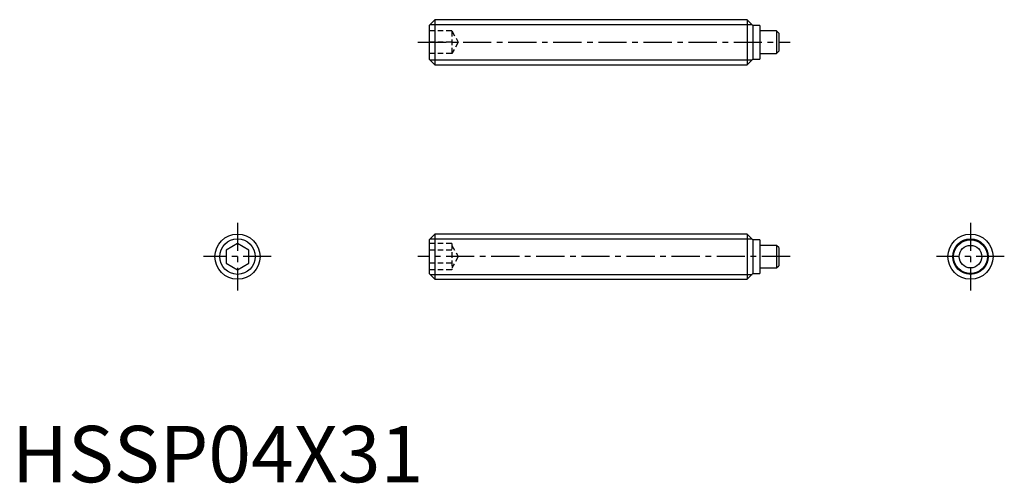
# Model space of a CAD drawing. Extents: x 0.7 to 88, y -0.1 to 41.
import ezdxf

# ---------------------------------------------------------------- set-up
doc = ezdxf.new("R2010")
doc.units = 0
doc.header["$LTSCALE"] = 2
doc.header["$MEASUREMENT"] = 0
doc.linetypes.add('CENTER', pattern=[2, 1.25, -0.25, 0.25, -0.25])
doc.linetypes.add('HIDDEN', pattern=[0.375, 0.25, -0.125])
doc.layers.get('0').update_dxf_attribs({"linetype": 'CONTINUOUS'})
for name, color, linetype in [('1', 1, 'CENTER'), ('2', 2, 'HIDDEN'), ('3', 3, 'CONTINUOUS')]:
    doc.layers.add(name, color=color, linetype=linetype)
doc.styles.add('Standard1', font='arial.ttf')

msp = doc.modelspace()

# ---------------------------------------------------------------- linework, layer by layer
for p, q in [((37.5, 41), (37, 40.5)), ((37, 40.5), (37, 37.5)), ((37.5, 41), (37.5, 37)), ((65.2, 41), (37.5, 41)), ((65.7, 40.5), (65.2, 41)), ((65.2, 41), (65.2, 37)), ((66.3, 40.5), (65.7, 40.5)), ((65.7, 40.5), (65.7, 37.5)), ((66.3, 40.5), (66.3, 37.5)), ((67.79, 40), (66.3, 40)), ((67.99, 39.8), (67.79, 40)), ((67.79, 40), (67.79, 38)), ((67.99, 39.8), (67.99, 38.2)), ((66.3, 38), (67.79, 38)), ((67.79, 38), (67.99, 38.2)), ((37, 37.5), (37.5, 37)), ((37.5, 37), (65.2, 37)), ((65.2, 37), (65.7, 37.5)), ((65.7, 37.5), (66.3, 37.5)), ((37.5, 22), (37, 21.5)), ((65.2, 22), (37.5, 22)), ((37.5, 22), (37.5, 18)), ((65.7, 21.5), (65.2, 22)), ((65.2, 22), (65.2, 18)), ((20, 21.155), (19, 20.577)), ((21, 20.577), (20, 21.155)), ((37, 21.5), (37, 18.5)), ((66.3, 21.5), (65.7, 21.5)), ((65.7, 21.5), (65.7, 18.5)), ((66.3, 21.5), (66.3, 18.5)), ((67.79, 21), (66.3, 21)), ((67.99, 20.8), (67.79, 21)), ((67.79, 21), (67.79, 19)), ((19, 20.577), (19, 19.423)), ((21, 19.423), (21, 20.577)), ((67.99, 20.8), (67.99, 19.2)), ((19, 19.423), (20, 18.845)), ((20, 18.845), (21, 19.423)), ((37, 18.5), (37.5, 18)), ((65.2, 18), (65.7, 18.5)), ((65.7, 18.5), (66.3, 18.5)), ((66.3, 19), (67.79, 19)), ((67.79, 19), (67.99, 19.2)), ((37.5, 18), (65.2, 18))]:
    msp.add_line(p, q)
for centre, radius in [((20, 20), 2), ((84.99, 20), 2), ((84.99, 20), 1.5), ((84.99, 20), 1)]:
    msp.add_circle(centre, radius)
at = {"layer": '1'}
for p, q in [((36, 39), (68.99, 39)), ((20, 23), (20, 17)), ((84.99, 23), (84.99, 17)), ((23, 20), (17, 20)), ((68.99, 20), (36, 20)), ((87.99, 20), (81.99, 20))]:
    msp.add_line(p, q, dxfattribs=at)
at = {"layer": '2'}
for p, q in [((39, 40), (37, 40)), ((39, 40), (39, 38)), ((39, 40), (39.577, 39)), ((39, 39), (37, 39)), ((39.577, 39), (39, 38)), ((39, 38), (37, 38)), ((39, 21.155), (37, 21.155)), ((39, 21.155), (39, 18.845)), ((39, 21), (39.577, 20)), ((39, 20.577), (37, 20.577)), ((39, 19.423), (37, 19.423)), ((39.577, 20), (39, 19)), ((39, 18.845), (37, 18.845))]:
    msp.add_line(p, q, dxfattribs=at)
at = {"layer": '3'}
for p, q in [((37.071, 40.571), (65.629, 40.571)), ((37.071, 37.429), (65.629, 37.429)), ((37.071, 21.57), (65.629, 21.57)), ((37.071, 18.43), (65.629, 18.43))]:
    msp.add_line(p, q, dxfattribs=at)
for centre in [(20, 20), (84.99, 20)]:
    msp.add_circle(centre, 1.57, dxfattribs=at)

# ---------------------------------------------------------------- texts
at = {"color": 3, "style": 'Standard1'}
msp.add_text('HSSP04X31', height=5, dxfattribs=at).set_placement((0, 0))

doc.saveas('drawing.dxf')
